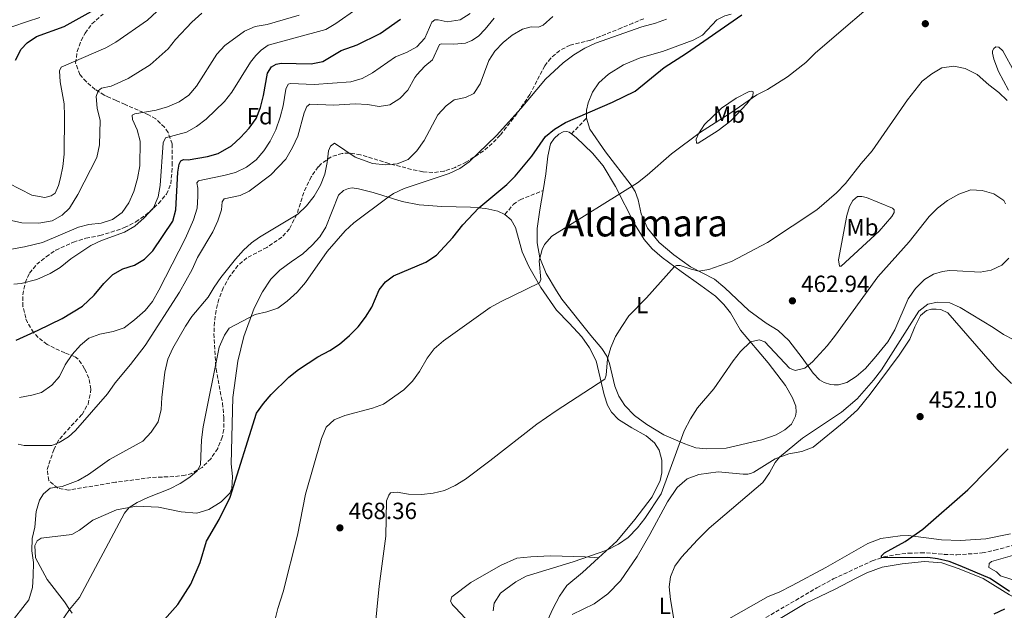
# Model space of a CAD drawing. Units: metres. Extents: x 625086 to 628561, y 4697168 to 4699544.
# Drawn here: x 625880 to 626300, y 4698135 to 4698388 of the extents above; entities that cross this region are included whole.
import ezdxf
from ezdxf.enums import TextEntityAlignment as Align

# ---------------------------------------------------------------- set-up
doc = ezdxf.new("R2010")
doc.units = ezdxf.units.M
doc.header["$MEASUREMENT"] = 0
doc.linetypes.add('DGN Style 3', pattern=[2.435891, 1.739922, -0.695969])
for name, color, linetype, lineweight in [('Barranco lineal', 142, 'DGN Style 3', 13), ('Cota de punto acotado terreno', 7, 'Continuous', 0), ('Curva de nivel directora', 30, 'Continuous', 30), ('Curva de nivel intermedia', 30, 'Continuous', 0), ('Etiqueta de uso rústico', 92, 'Continuous', 0), ('Etiqueta de zona arbolada', 92, 'Continuous', 0), ('Línea de cambio de uso (parcela vista)', 92, 'Continuous', 0), ('Punto acotado terreno (símbolo)', 7, 'Continuous', 0), ('Senda', 7, 'DGN Style 3', 0), ('Texto de Área (paraje) menor', 7, 'Continuous', 0), ('Zona arbolada', 92, 'DGN Style 3', 0)]:
    doc.layers.add(name, color=color, linetype=linetype, lineweight=lineweight)
doc.styles.add('Style-Arial', font='arial.ttf')

# ---------------------------------------------------------------- blocks, each defined once
blk = doc.blocks.new('5PATER')
at = {"layer": 'Punto acotado terreno (símbolo)', "linetype": 'Continuous', "lineweight": 0}
h = blk.add_hatch(color=51, dxfattribs=at)
edge = h.paths.add_edge_path()
edge.add_ellipse((0, 0), major_axis=(-0.11, -0.111), ratio=0.999422, start_angle=0, end_angle=360)

msp = doc.modelspace()

# ---------------------------------------------------------------- linework, layer by layer
at = {"layer": 'Barranco lineal', "color": 142, "linetype": 'DGN Style 3', "lineweight": 13}
msp.add_polyline3d([(626198.43, 4698132.3, 452.49), (626220.18, 4698145, 452.17), (626227.2, 4698148.83, 450.99), (626243.78, 4698156.56, 450.22), (626248.82, 4698158.19, 449.94), (626254.07, 4698159.24, 449.61), (626259.27, 4698159.82, 449.39), (626264.57, 4698159.97, 448.56), (626269.59, 4698159.84, 448.23), (626274.53, 4698159.32, 448.01), (626279.93, 4698159.13, 448.01), (626290.75, 4698159.9, 448.01), (626296.09, 4698161.04, 448.01), (626306.35, 4698163.86, 447.89)], dxfattribs=at)
at = {"layer": 'Curva de nivel directora', "color": 30, "linetype": 'Continuous', "lineweight": 30, "flags": 128}
for points, elevation in [([(625878.02, 4698370.4), (625880.47, 4698375.08), (625883.06, 4698377.91), (625887, 4698380.61), (625898.85, 4698384.88), (625916.78, 4698394.85)], 525), ([(626132.92, 4698352.56), (626142.55, 4698357.21), (626154.97, 4698367.35), (626164.55, 4698373.45), (626188.13, 4698389.79)], 475), ([(625983.95, 4698355.42), (625985.66, 4698364.95), (625987.33, 4698367.56), (625989.29, 4698368.69), (625991.46, 4698369.19), (626004.3, 4698368.88), (626009.22, 4698369.89), (626017.12, 4698374.51), (626023.87, 4698376.99), (626033.7, 4698381.85), (626042.46, 4698387.92)], 500), ([(625878.39, 4698250.86), (625887.69, 4698255.16), (625897.91, 4698260.08), (625906.59, 4698265.38), (625911.66, 4698270.04), (625915.75, 4698275.06), (625919.52, 4698278.88), (625923.91, 4698281.28), (625928.83, 4698282.91), (625933.16, 4698285.42), (625936.73, 4698288.99), (625945.26, 4698301.68), (625946.51, 4698306.54), (625947.4, 4698322.6), (625947.9, 4698325.99), (625948.68, 4698327.38), (625949.72, 4698327.97), (625951.76, 4698327.91), (625960.02, 4698329.3), (625964.59, 4698330.63), (625970.3, 4698333.85), (625974.15, 4698337.42), (625977.77, 4698341.36), (625980.76, 4698345.55), (625982.6, 4698350.19), (625983.95, 4698355.42)], 500), ([(625933.74, 4698122.45), (625947.36, 4698137.84), (625952.9, 4698146.58), (625956.81, 4698155.79), (625959.59, 4698164.89), (625965.03, 4698174.18), (625969.75, 4698183.73), (625980.89, 4698219.69), (625983.85, 4698223.76), (625987.25, 4698227.68), (625994.79, 4698235.04), (625998.8, 4698238.26), (626007.08, 4698243.72), (626012.22, 4698246.37), (626016.37, 4698249.16), (626020.59, 4698252.75), (626024.36, 4698256.56), (626027.45, 4698260.66), (626030.11, 4698264.89), (626033.29, 4698272.27), (626036, 4698275.76), (626039.43, 4698278.31), (626053.21, 4698284.18), (626057.71, 4698287.14), (626064.76, 4698294.7), (626069, 4698300.11), (626075.91, 4698307.34), (626087.85, 4698317.37), (626091.34, 4698320.93), (626098.48, 4698329.38), (626104.38, 4698337.78), (626108.17, 4698341.04), (626112.85, 4698343.84), (626132.92, 4698352.56)], 475), ([(626302.44, 4698143.49), (626294.13, 4698148.99), (626281.32, 4698154.43), (626276.61, 4698156.2), (626271.74, 4698157.46), (626267.6, 4698157.91), (626247.77, 4698157.85), (626247.74, 4698158.7), (626249.08, 4698160.01), (626257.9, 4698164.79), (626265.42, 4698170.03), (626284.65, 4698186.85), (626301.91, 4698204.41)], 450), ([(626295.85, 4698133.91), (626300.45, 4698136.1)], 450)]:
    msp.add_lwpolyline(points, dxfattribs=dict(at, elevation=elevation))
at = {"layer": 'Curva de nivel intermedia', "color": 30, "linetype": 'Continuous', "lineweight": 0, "flags": 128}
for points, elevation in [([(625987.61, 4698126.48), (625990.04, 4698136.18), (625992.28, 4698143.28), (625998.48, 4698167.48), (626001.79, 4698185.1), (626008.7, 4698208.8), (626010.72, 4698213.67), (626014.05, 4698216.85), (626018.7, 4698218.7), (626030.47, 4698221.84), (626035.17, 4698223.55), (626043.81, 4698229.63), (626047.55, 4698233.37), (626050.51, 4698237.43), (626053.79, 4698243.11), (626056.72, 4698247.16), (626060.83, 4698250.5), (626080.7, 4698264.78), (626085.04, 4698267.27), (626101.71, 4698275.35), (626102.26, 4698276.81), (626101.67, 4698284.75), (626102.83, 4698289.57), (626103.87, 4698291.71), (626107.04, 4698295.29), (626143.63, 4698318.06), (626147.76, 4698321.28), (626158.12, 4698330.37), (626170.54, 4698339.73), (626183.38, 4698348), (626194.49, 4698355.6), (626199.16, 4698357.95), (626207.61, 4698363.32), (626215.5, 4698369.48), (626219.65, 4698373.63), (626252.14, 4698401.7)], 470), ([(625874.74, 4698289.47), (625881.83, 4698290.64), (625889.53, 4698292.58), (625904.88, 4698299.08), (625909.36, 4698300.25), (625914.64, 4698300.77), (625919.38, 4698302.37), (625923.55, 4698305.36), (625926.4, 4698309.46), (625928.54, 4698314.38), (625930.16, 4698319.87), (625931.13, 4698325.34), (625931.33, 4698335.87), (625929.97, 4698340.69), (625928.01, 4698345.06), (625927.9, 4698346.99), (625928.94, 4698347.58), (625938.12, 4698349.13), (625942.92, 4698350.55), (625947.86, 4698352.66), (625951.97, 4698355.54), (625955.26, 4698359.35), (625964.01, 4698373), (625967.37, 4698376.73), (625975.79, 4698382.83), (625980.36, 4698384.87), (625985.49, 4698385.73), (625999.09, 4698389.66)], 510), ([(625875, 4698128.71), (625883.79, 4698139.82), (625885.24, 4698145.15), (625885.64, 4698150.14), (625885.74, 4698155.85), (625885.06, 4698160.85), (625885.2, 4698166.1), (625886.34, 4698170.97), (625886.8, 4698177.61), (625888.23, 4698182.42), (625889.95, 4698185.14), (625892.81, 4698187.55), (625897.99, 4698188.35), (625904.86, 4698190.89), (625909.19, 4698193.39), (625918.19, 4698199.85), (625932.47, 4698207.68), (625935.99, 4698211.49), (625938.91, 4698215.99), (625940.2, 4698221.16), (625940.47, 4698226.31), (625941.83, 4698237.2), (625943.02, 4698242.66), (625945.15, 4698247.47), (625950.57, 4698256.8), (625953.39, 4698260.93), (625960.27, 4698269.18), (625962.79, 4698273.51), (625965.73, 4698277.56), (625971.94, 4698285.41), (625975.4, 4698289.27), (625978.78, 4698292.34), (625982.26, 4698294.89), (625998.53, 4698304.6), (626002.28, 4698308.18), (626005.58, 4698312.36), (626008.22, 4698317.07), (626010.12, 4698321.69), (626011.09, 4698326.76), (626011.62, 4698331.73), (626012.59, 4698333.74), (626014.16, 4698334.99), (626022.99, 4698329), (626030.51, 4698326.34), (626036.04, 4698325.75), (626041.03, 4698326.17), (626045.74, 4698328.07), (626049.36, 4698331.7), (626052.56, 4698336.19), (626058.28, 4698347.12), (626061.86, 4698350.97), (626065.28, 4698353.47), (626070.19, 4698354.46), (626073.73, 4698356.18), (626076.43, 4698360.38), (626080.14, 4698370.24), (626082.68, 4698374.23), (626086.2, 4698378.04), (626090.11, 4698381.16), (626094.49, 4698383.69), (626098.21, 4698384.7), (626101.32, 4698384.55), (626103.27, 4698385.4), (626107.41, 4698389.12)], 485), ([(625875.04, 4698302.19), (625880.67, 4698300.9), (625887.93, 4698300.85), (625893.64, 4698301.75), (625898.01, 4698304.21), (625901.11, 4698307.17), (625904.64, 4698313.04), (625912.71, 4698328.8), (625913.96, 4698334.26), (625914.17, 4698344.74), (625912.94, 4698349.9), (625912.5, 4698354.88), (625913.37, 4698357.4), (625914.77, 4698358.55), (625918.82, 4698359.39), (625926.17, 4698362.62), (625935.47, 4698368.47), (625943.17, 4698375.35), (625946.41, 4698379.28), (625953.32, 4698386.71), (625957.57, 4698390.46)], 515), ([(625888.41, 4698388.71), (625883.13, 4698386.96), (625876.46, 4698384.75)], 530), ([(625877.29, 4698274.71), (625880.39, 4698275.08), (625887.21, 4698276.75), (625892.88, 4698279.28), (625897.17, 4698281.85), (625901.7, 4698285.62), (625910.21, 4698291.29), (625914.75, 4698293.38), (625924.63, 4698296.92), (625928.94, 4698299.46), (625933.02, 4698303.13), (625936.91, 4698307.43), (625938.91, 4698312.06), (625939.85, 4698316.97), (625941.04, 4698335.18), (625942.06, 4698337.25), (625951, 4698339.67), (625955.36, 4698342.11), (625959.48, 4698345.27), (625967.28, 4698352.83), (625970.43, 4698356.72), (625978.31, 4698369.57), (625980.67, 4698372.44), (625982.95, 4698374.75), (625985.9, 4698376.81), (626010.54, 4698383.6), (626014.87, 4698386.12), (626023.76, 4698392.34)], 505), ([(625879.75, 4698226.33), (625884.96, 4698227.28), (625889.1, 4698228.45), (625893.55, 4698231.55), (625896.77, 4698235.36), (625899.19, 4698240.22), (625902.22, 4698244.66), (625905.85, 4698248.63), (625909.29, 4698251.69), (625913.99, 4698253.42), (625919.79, 4698254.49), (625924.5, 4698256.15), (625928.91, 4698259.47), (625933.46, 4698263.49), (625936.58, 4698267.4), (625939.28, 4698272.13), (625950.64, 4698294.47), (625954.05, 4698302.27), (625955.58, 4698307.21), (625955.93, 4698312.19), (625955.87, 4698315.77), (625955.43, 4698317.99), (625956.19, 4698318.87), (625958.02, 4698319.38), (625967.01, 4698321.15), (625971.92, 4698322.5), (625976.68, 4698324.8), (625980.72, 4698327.86), (625984.08, 4698331.7), (625986.81, 4698335.89), (625989.17, 4698340.69), (625991.08, 4698346.07), (625992.32, 4698350.91), (625993.5, 4698358.01), (625994.48, 4698360.14), (625995.45, 4698360.45), (626005.52, 4698360.08), (626021.22, 4698361.14), (626026, 4698362.62), (626030.44, 4698365.09), (626040.21, 4698371.9), (626044.99, 4698373.76), (626049.39, 4698376.19), (626052.78, 4698379.87), (626055.76, 4698386.69), (626057.04, 4698387.73), (626058.51, 4698387.68), (626062.28, 4698386.81), (626067.87, 4698387.7), (626072.09, 4698390.38)], 495), ([(625885.05, 4698312.82), (625890.52, 4698311.81), (625893.26, 4698312.46), (625894.94, 4698313.66), (625896.4, 4698316.9), (625897.24, 4698320.11), (625898.23, 4698325), (625898.8, 4698330.31), (625899.02, 4698346.63), (625898.78, 4698351.79), (625897.08, 4698361.14), (625896.89, 4698365.9), (625897.56, 4698367.53), (625916.57, 4698375.65), (625920.9, 4698378.14), (625934.34, 4698387.58), (625938.37, 4698391.31)], 520), ([(625894.64, 4698126.39), (625901.12, 4698135.8), (625905.38, 4698140.89), (625924.58, 4698176.9), (625926.58, 4698179.33), (625930.04, 4698181.53), (625934.59, 4698183.63), (625943.93, 4698187.27), (625948.36, 4698189.54), (625952.52, 4698192.3), (625955.55, 4698195.04), (625956.99, 4698197.6), (625957.44, 4698208.3), (625958.12, 4698213.78), (625965.01, 4698247.85), (625967.26, 4698252.99), (625969.28, 4698255.93), (625980.39, 4698261.75), (625985.28, 4698262.95), (625990.01, 4698264.56), (625994.07, 4698267.5), (625998.26, 4698271.33), (626001.85, 4698275.42), (626011.1, 4698288.76), (626018.78, 4698297.59), (626022.53, 4698300.9), (626037.15, 4698311.96), (626039.44, 4698313.47), (626043.92, 4698315.68), (626063.23, 4698322.05), (626067.71, 4698324.21), (626071.76, 4698327.06), (626083.39, 4698338.32), (626093.89, 4698350), (626104.38, 4698362.31), (626111.89, 4698369.34), (626116.47, 4698372.66), (626121.14, 4698375.56), (626125.63, 4698377.76), (626145.4, 4698384.74), (626151.23, 4698386.28), (626155.93, 4698387.98)], 480), ([(625977.85, 4698314.48), (625987.08, 4698321.51), (625993.52, 4698328.22), (625996.33, 4698333.07), (625998.64, 4698338.04), (626001.27, 4698347.93), (626002.43, 4698350.67), (626003.71, 4698351.71), (626013.89, 4698351.23), (626023.02, 4698351.8), (626028.38, 4698351.49), (626033.31, 4698350.68), (626037.86, 4698351.38), (626042.09, 4698354.04), (626045.6, 4698357.61), (626048.49, 4698363.02), (626049.4, 4698364.18), (626052.77, 4698367.88), (626056.09, 4698370.61), (626059.07, 4698377.2), (626059.98, 4698377.46), (626065.14, 4698377.3), (626070.13, 4698377.65), (626072.89, 4698378.87), (626075.67, 4698380.77), (626078.54, 4698383.69), (626082.39, 4698388.37)], 490), ([(626045.86, 4698185.04), (626051.31, 4698184.87), (626056.32, 4698185.45), (626061.17, 4698186.64), (626065.81, 4698188.67), (626070.23, 4698191.45), (626080.55, 4698199.21), (626100.64, 4698214.92), (626108.85, 4698220.63), (626129.65, 4698234.14), (626130.22, 4698235.94), (626130.84, 4698242.92), (626132.22, 4698247.72), (626134.24, 4698252.32), (626136.84, 4698256.6), (626139.93, 4698261.29), (626147.45, 4698268.92), (626159.32, 4698282.32), (626160.18, 4698282.75), (626161.77, 4698282.75), (626166.54, 4698281.09), (626169.84, 4698280.3), (626174.06, 4698280.96), (626183.7, 4698284.38), (626199.07, 4698292.6), (626220.13, 4698306.51), (626228.51, 4698313.73), (626232.37, 4698317.69), (626239.04, 4698326.27), (626243.8, 4698331.68), (626258.87, 4698353.54), (626265.2, 4698361.47), (626269.19, 4698364.67), (626273.51, 4698367.16), (626278.64, 4698367.95), (626283.52, 4698366.91), (626288.56, 4698364.35), (626293.58, 4698359.89), (626297.9, 4698356.64), (626301.48, 4698353.17)], 465), ([(625875.03, 4698317.83), (625885.05, 4698312.82)], 520), ([(625879.13, 4698206.36), (625881.78, 4698205.88), (625893.57, 4698205.84), (625896.72, 4698207.05), (625900.65, 4698209.59), (625903.62, 4698212.28), (625917.31, 4698227.95), (625920.52, 4698232.61), (625927.16, 4698240.48), (625933.37, 4698248.59), (625948.01, 4698271.32), (625953.41, 4698281.01), (625955.79, 4698286.13), (625962.26, 4698297.15), (625964.41, 4698301.79), (625966.04, 4698306.52), (625966.2, 4698309.86), (625967.15, 4698311.24), (625973.94, 4698312.62), (625977.85, 4698314.48)], 490), ([(626195.49, 4698250.98), (626197.96, 4698250.17), (626208.54, 4698238.85), (626210.9, 4698237.92), (626215.01, 4698238.87), (626218.32, 4698241.6), (626224.59, 4698248.44), (626228.19, 4698252.92), (626246.24, 4698277.93), (626259.54, 4698292.9), (626268.13, 4698303.71), (626271.7, 4698307.2), (626275.98, 4698310.44), (626280.83, 4698313.18), (626285.93, 4698315), (626290.8, 4698314.79), (626295.74, 4698313.39), (626299.96, 4698310.46), (626300.71, 4698309.1)], 460), ([(626160.35, 4698124), (626157.62, 4698140.08), (626157.17, 4698145.51), (626157.69, 4698149.69), (626159.48, 4698154.32), (626162.43, 4698158.16), (626169.2, 4698165.56), (626174.26, 4698170.49), (626197.08, 4698190.07), (626199.99, 4698194.1), (626202.39, 4698198.58), (626204.24, 4698200.84), (626214.06, 4698208.92), (626230.74, 4698220.09), (626237.42, 4698225.77), (626244.41, 4698233.67), (626247.78, 4698238.09), (626263.69, 4698263.27), (626267.57, 4698266.15), (626271.62, 4698267.04)], 455), ([(626271.62, 4698267.04), (626277, 4698266.71), (626281.3, 4698264.71), (626295.43, 4698256.28), (626299.82, 4698253.25), (626304.27, 4698250.97)], 455), ([(626082.01, 4698135.16), (626082.47, 4698138.46), (626085.09, 4698142.73), (626087.41, 4698144.43), (626091.59, 4698147.64), (626096.01, 4698149.98), (626116.17, 4698156.15), (626130.54, 4698161.12), (626135.55, 4698163.68), (626139.65, 4698166.54), (626143.57, 4698170.68), (626146.67, 4698174.58), (626153.66, 4698185.16), (626163.49, 4698212.07), (626166.18, 4698217.25), (626169.21, 4698221.86), (626176.13, 4698229.99), (626184.37, 4698242.04), (626187.59, 4698246), (626191.78, 4698250.13), (626195.49, 4698250.98)], 460), ([(626031.27, 4698125.54), (626033.27, 4698145.7), (626036.09, 4698167.04), (626036.5, 4698182.15), (626037.37, 4698184.62), (626038.19, 4698185.56), (626040.92, 4698185.82), (626045.86, 4698185.04)], 465)]:
    msp.add_lwpolyline(points, dxfattribs=dict(at, elevation=elevation))
at = {"layer": 'Línea de cambio de uso (parcela vista)', "color": 92, "linetype": 'Continuous', "lineweight": 0}
for points in [[(626121.84, 4698345.64, 474.67), (626121.89, 4698349.06, 475.22), (626122.47, 4698352.19, 475.66), (626124.39, 4698356.84, 475.83), (626127.15, 4698360.77, 476.22), (626131.15, 4698364.53, 476.6), (626137.62, 4698368.39, 476.49), (626144.74, 4698371.48, 476.38), (626154.29, 4698374.19, 475.83), (626167.41, 4698379, 475.39), (626171.39, 4698381.2, 475.39), (626177.45, 4698387.64, 475.55), (626180.91, 4698389.35, 475.55), (626183.62, 4698390.09, 475.5)], [(626304.56, 4698365.33, 467.53), (626299.62, 4698374.4, 467.42), (626297.83, 4698375.96, 467.37), (626296.56, 4698376.09, 467.2), (626295.72, 4698375.43, 467.09), (626295.23, 4698374.43, 466.92), (626295.12, 4698373.44, 466.81), (626295.66, 4698370.93, 466.26), (626297.76, 4698365.56, 465.98), (626301.97, 4698357.64, 465.87)], [(626168.77, 4698334.92, 469.96), (626168.65, 4698336.71, 470.29), (626169.63, 4698339, 470.35), (626172.22, 4698343.03, 470.74), (626179.46, 4698350.01, 470.9), (626185.71, 4698354.15, 471.18), (626191.3, 4698357.12, 470.79), (626192.41, 4698357.23, 470.85), (626192.94, 4698356.87, 470.79), (626192.8, 4698355.09, 470.57), (626190.26, 4698351.77, 470.35), (626183.43, 4698344.47, 470.02), (626178.01, 4698340.44, 469.8), (626169.45, 4698334.99, 469.85), (626168.77, 4698334.92, 469.96)], [(626253.46, 4698255.2, 456.8), (626250.47, 4698250.11, 456.86), (626245.32, 4698243.9, 457.08), (626240.94, 4698238.76, 457.24), (626236.95, 4698235.34, 457.3), (626232.97, 4698232.8, 457.46), (626229.45, 4698231.75, 457.68), (626227.52, 4698231.75, 457.8), (626225.94, 4698231.91, 457.91), (626223.33, 4698232.68, 458.46), (626221.32, 4698233.84, 459.07), (626218.64, 4698236.73, 459.4), (626213.88, 4698243.25, 460.4), (626208.27, 4698250.71, 460.84), (626203.7, 4698254.99, 461.17), (626198.53, 4698258.12, 461.67), (626191.19, 4698263.51, 462.22), (626180.86, 4698273.18, 463.6), (626176.52, 4698276.85, 464.1), (626166.23, 4698282.16, 465.48), (626159.05, 4698287.25, 466.37), (626152.9, 4698292.57, 467.42), (626147.84, 4698298.65, 468.14), (626145.09, 4698304.82, 468.97), (626143.88, 4698310.73, 469.58), (626142.63, 4698314.34, 470.08), (626140.96, 4698317.11, 470.74), (626129.95, 4698331.25, 472.62), (626123.22, 4698340.98, 474.34), (626121.84, 4698345.64, 474.67)], [(626115.38, 4698338.99, 474.56), (626117.47, 4698337.44, 474.22), (626124.35, 4698330.74, 473.17), (626128.97, 4698325.3, 472.12), (626134.22, 4698316.46, 470.52), (626142.26, 4698300.46, 468.03), (626146.5, 4698293.9, 466.81), (626149.86, 4698289.83, 466.37), (626154.14, 4698286.21, 465.7), (626162.28, 4698280.09, 464.6), (626170.63, 4698274.11, 463.77), (626176.89, 4698269.56, 462.72), (626180.47, 4698266.1, 462.16), (626183.36, 4698262.44, 461.72), (626187.61, 4698255.06, 460.72), (626199.39, 4698241.15, 458.68), (626206.74, 4698231.51, 457.68), (626209.81, 4698226.23, 457.41), (626211.14, 4698222.57, 457.41), (626211.29, 4698220.07, 457.41), (626211.01, 4698218.29, 457.41), (626209.35, 4698214.91, 457.41), (626206.44, 4698212.54, 457.35), (626202.86, 4698210.38, 457.24), (626196.67, 4698208.31, 457.46), (626181.46, 4698204.67, 458.07), (626173.12, 4698204.36, 458.79), (626168.51, 4698204.81, 459.07), (626163.75, 4698206.49, 459.73), (626154.89, 4698210.45, 460.89), (626147.54, 4698214.84, 461.89), (626142.37, 4698218.71, 462.61), (626138.19, 4698222.89, 463.27), (626135.59, 4698226.97, 463.66), (626133.94, 4698231.16, 464.04), (626131.58, 4698240.92, 464.82), (626130.45, 4698243.96, 465.09), (626128.32, 4698247.28, 465.37), (626123.67, 4698252.87, 465.87), (626111.23, 4698268.33, 468.14), (626109.05, 4698271.96, 468.58), (626104.54, 4698279.24, 469.08), (626101.83, 4698286.01, 469.74), (626100.81, 4698292.34, 470.24), (626100.8, 4698298.6, 471.18), (626101.87, 4698306.47, 472.12), (626103.29, 4698314.76, 473.61)], [(626103.29, 4698314.76, 473.61), (626104.39, 4698321.95, 474.33), (626105.3, 4698329.46, 474.5), (626106.45, 4698334.64, 474.83), (626108, 4698337.05, 474.83), (626110.04, 4698338.86, 474.83), (626111.88, 4698339.8, 474.77), (626113.39, 4698339.92, 474.77), (626114.4, 4698339.72, 474.72), (626115.38, 4698338.99, 474.56)], [(625902.22, 4698134.14, 479.6), (625901.12, 4698135.8, 480), (625898.92, 4698139.1, 480.81), (625891.56, 4698148.57, 482.8), (625886.63, 4698157.84, 484.12), (625886.28, 4698163.07, 484.12), (625887.31, 4698165.07, 484.12), (625888.93, 4698166.27, 483.9), (625902.13, 4698167.85, 482.46), (625905.3, 4698169.62, 482.13), (625911.04, 4698173.86, 482.13), (625921.1, 4698178.31, 480.92), (625929.7, 4698179.92, 479.48), (625939.04, 4698179.51, 478.48), (625948.78, 4698177.51, 477.38), (625955.45, 4698176.97, 476.27), (625960.6, 4698178.51, 475.72), (625965.8, 4698181.8, 475.38), (625969.49, 4698185.43, 474.83), (625970.34, 4698187.39, 474.83), (625970.67, 4698192.53, 474.83), (625970.1, 4698197.99, 474.94), (625970.86, 4698226.3, 476.93), (625972.96, 4698241.85, 478.26), (625975.55, 4698252.4, 479.09), (625980, 4698264.47, 480.36), (625983.43, 4698271.54, 481.03), (625987.08, 4698276.92, 481.14), (625990.88, 4698280.71, 481.41), (625995.75, 4698284.36, 481.41), (626000.73, 4698287.66, 480.92), (626004.67, 4698291.37, 480.58), (626008.01, 4698295.03, 480.69), (626010.57, 4698299.15, 480.97), (626015.95, 4698312.72, 481.8), (626018.14, 4698314.78, 481.86), (626020.15, 4698315.63, 481.8), (626021.83, 4698315.86, 481.8), (626024.42, 4698315.41, 481.75), (626030.72, 4698313.94, 480.81), (626043.07, 4698310.13, 479.26), (626050.36, 4698308.6, 477.87), (626060.01, 4698307.96, 476.6), (626072.29, 4698307.64, 475.49), (626078.77, 4698307.1, 474.61), (626083.92, 4698305.92, 473.89), (626087.02, 4698304.55, 473.5)], [(626229.79, 4698282.46, 462.77), (626229.48, 4698285.1, 462.94), (626232.96, 4698304.06, 464.26), (626234.07, 4698308, 464.26), (626235.59, 4698310.47, 464.21), (626237.49, 4698312.14, 464.04), (626239.36, 4698312.25, 463.93), (626241.38, 4698311.71, 463.66), (626252.52, 4698307.2, 462.05), (626253.23, 4698306.44, 462), (626253.23, 4698305.39, 462), (626252.24, 4698303.64, 462.16), (626246.78, 4698297.37, 462.33), (626230.48, 4698282.49, 462.66), (626229.79, 4698282.46, 462.77)], [(626087.02, 4698304.55, 473.5), (626089.67, 4698302.17, 473.12), (626091.47, 4698299.03, 473.01), (626094.29, 4698288.57, 471.62), (626097.15, 4698282.28, 470.79), (626102.26, 4698273.33, 469.85), (626108.96, 4698263.66, 468.08), (626114.48, 4698258.11, 467.09), (626119.86, 4698252.3, 466.64), (626123.17, 4698247.53, 466.2), (626125.97, 4698242, 465.7), (626129.38, 4698227.44, 464.54), (626130.8, 4698223.06, 464.04), (626132.49, 4698220.09, 463.66), (626135.51, 4698216.91, 463.05), (626141.12, 4698213.34, 462.66), (626147.34, 4698209.94, 462.22), (626150.84, 4698206.92, 461.67), (626152.84, 4698203.79, 461.33), (626153.99, 4698199.62, 460.89), (626153.93, 4698194.16, 460.5), (626153.32, 4698190.92, 460.45), (626149.85, 4698183.88, 460.23), (626142.49, 4698174.16, 459.79), (626134.84, 4698165.02, 459.95), (626127, 4698157.9, 460.04)], [(626302.16, 4698285.83, 459.34), (626299.09, 4698282.87, 458.85), (626294.54, 4698280.66, 458.63), (626289.93, 4698279.84, 458.24), (626280.14, 4698280.51, 458.02), (626276.86, 4698280.55, 457.85), (626273.79, 4698280.17, 457.8), (626269.93, 4698279.01, 457.91), (626266.09, 4698276.8, 457.74), (626262.34, 4698272.93, 457.74), (626259.2, 4698268.43, 457.57), (626253.46, 4698255.2, 456.8)], [(626303.3, 4698232.33, 450.99), (626297.03, 4698238.42, 451.93), (626276.1, 4698262.5, 454.47), (626273.08, 4698263.89, 454.81), (626271.08, 4698264.12, 454.97), (626269.12, 4698264.07, 454.97), (626267.01, 4698263.46, 454.97), (626264.37, 4698261.41, 455.03), (626261.98, 4698256.58, 454.92), (626259.91, 4698251.26, 454.75), (626255.31, 4698244.35, 454.64), (626242.95, 4698227.82, 454.31), (626237.48, 4698221.1, 454.31), (626231.82, 4698215.92, 454.36), (626218.59, 4698205.08, 454.47), (626213.8, 4698203.24, 454.58), (626208.22, 4698202.26, 454.7), (626202.43, 4698200.19, 455.14), (626193.3, 4698194.39, 455.75), (626192.26, 4698193.96, 456.02), (626190.72, 4698193.59, 456.19), (626188.65, 4698193.62, 456.3), (626177.97, 4698194.55, 457.07), (626169.81, 4698193.49, 457.57), (626164.85, 4698191.52, 457.68), (626160.59, 4698187.83, 457.52), (626156.44, 4698181.7, 457.41), (626148.87, 4698167.82, 456.63), (626143.48, 4698158.41, 456.41), (626136.35, 4698147.97, 456.63), (626130.91, 4698142.48, 456.8), (626125.06, 4698138.12, 457.13), (626115.65, 4698133.62, 457.79)], [(626352.02, 4698131.77, 446.57), (626337.56, 4698137.57, 447.44), (626332.74, 4698139.15, 446.92), (626298.63, 4698150.15, 448.82), (626296.85, 4698151.82, 448.82), (626293.54, 4698153.66, 448.82), (626293.7, 4698155.39, 448.82), (626294.75, 4698156.29, 448.82), (626308.69, 4698160.21, 447.78), (626333.53, 4698167.95, 447.26), (626342.34, 4698169.97, 447.26), (626352.28, 4698170.3, 447.09), (626361.62, 4698169.09, 447.09), (626368.82, 4698167.16, 446.4), (626389.25, 4698157.88, 445.88), (626396.86, 4698156.61, 445.53), (626402.07, 4698156.13, 445.53), (626410.97, 4698155.13, 444.84), (626436.98, 4698153.82, 444.32)], [(626181.57, 4698131.19, 453.19), (626199.42, 4698141.3, 452.5), (626204.11, 4698143.18, 452.5), (626209.57, 4698146, 451.93), (626224, 4698153.77, 451.32), (626241.94, 4698163.9, 450.99), (626247.51, 4698166.13, 450.99), (626255.67, 4698167.18, 450.66), (626259.13, 4698167.3, 450.16), (626273.44, 4698165.5, 449.16), (626281.51, 4698165.17, 448.78), (626292.38, 4698165.96, 448.44), (626302.85, 4698168.11, 448.39)], [(626105.65, 4698091.06, 458.38), (626096.46, 4698103.36, 459.64), (626086.79, 4698114.59, 459.95), (626074.16, 4698127.65, 461), (626065.92, 4698136.45, 462.15), (626064.82, 4698137.58, 462.05), (626064.4, 4698138.09, 462.05), (626063.82, 4698139.37, 462.05), (626064.39, 4698141.23, 462.05), (626072.37, 4698147.35, 461.1), (626085.15, 4698154.6, 461.52), (626092.09, 4698157.66, 461.31), (626098.09, 4698158.31, 461.21), (626106.45, 4698158.68, 461), (626121.27, 4698158.29, 460.16), (626127, 4698157.9, 460.04)], [(626105.35, 4698131.33, 458.79), (626107.48, 4698136.09, 459.01), (626110.28, 4698141.44, 459.4), (626113.43, 4698146.02, 459.84), (626120.06, 4698151.59, 460.12), (626127, 4698157.9, 460.04)], [(626158.45, 4698093.08, 456.48), (626159.71, 4698097.66, 456.48), (626161.44, 4698100.86, 456.31), (626164.76, 4698105.08, 456.22), (626169.05, 4698109.76, 456.05), (626176.98, 4698115.32, 455.62), (626215.17, 4698138.32, 453.63), (626227.95, 4698144.47, 452.94), (626236.99, 4698149.2, 452.59), (626241.57, 4698151.41, 452.68), (626248.09, 4698153.78, 451.81), (626256.58, 4698155.25, 451.38), (626266.07, 4698156.32, 450.95), (626273.55, 4698155.7, 450.34), (626280.89, 4698153.13, 450.17), (626291.19, 4698149.03, 450.69), (626302.45, 4698142.04, 450.08), (626310.71, 4698137.66, 449.73), (626314.16, 4698133.18, 449.79)]]:
    msp.add_polyline3d(points, dxfattribs=at)
at = {"layer": 'Senda', "color": 7, "linetype": 'DGN Style 3', "lineweight": 0, "extrusion": (-0.008267, -0.00851, 0.99993), "elevation": -44683.06, "flags": 128}
msp.add_lwpolyline([(626097.91, 4698128.86), (626104.37, 4698135.51)], dxfattribs=at)
at = {"layer": 'Senda', "color": 7, "linetype": 'DGN Style 3', "lineweight": 0}
msp.add_polyline3d([(626087.02, 4698304.55, 473.5), (626090.55, 4698308.72, 473.17), (626093.5, 4698310.84, 473.06), (626103.29, 4698314.76, 473.61)], dxfattribs=at)
at = {"layer": 'Zona arbolada', "color": 92, "linetype": 'DGN Style 3', "lineweight": 0}
for points in [[(626146.27, 4698388.18, 488.88), (626141.62, 4698386.28, 488.88), (626136.8, 4698384.22, 489.55), (626127.51, 4698380.53, 489.62), (626123.55, 4698379.02, 489.55), (626114.81, 4698376.91, 489.21), (626110.37, 4698374.56, 488.62), (626106.57, 4698371.29, 487.84), (626104, 4698368.06, 487.55), (626097.67, 4698355.85, 487.55), (626092.09, 4698347.59, 487.55), (626084.94, 4698338.38, 487.59), (626081.6, 4698334.87, 487.68), (626077.75, 4698331.59, 487.81), (626070.56, 4698326.97, 488.02), (626065.8, 4698324.64, 488.18), (626061.01, 4698323.06, 488.37), (626056.2, 4698322.41, 488.61), (626051.94, 4698322.75, 488.88), (626047.1, 4698323.78, 489.24), (626037.43, 4698326.32, 489.98), (626025.3, 4698330.03, 490.87), (626020.32, 4698330.78, 490.87), (626017.5, 4698330.61, 490.87), (626012.76, 4698329.14, 490.87), (626008.57, 4698326.17, 490.87), (626007.29, 4698324.81, 490.87), (626004.32, 4698320.59, 490.76), (626002.13, 4698316.2, 490.58), (626001.17, 4698313.94, 490.54), (625998.12, 4698304.5, 491.79), (625995, 4698298.4, 491.69), (625991.74, 4698294.85, 491.54), (625985.31, 4698290.46, 491.54), (625976.81, 4698285.95, 491.54), (625973, 4698282.68, 491.54), (625969.42, 4698277.99, 491.52), (625966.74, 4698273.21, 491.47), (625964.85, 4698268.36, 491.39), (625963.64, 4698263.45, 491.28), (625962.98, 4698258.5, 491.16), (625962.77, 4698253.54, 491.02), (625963.65, 4698238.6, 490.54), (625966.41, 4698223.87, 489.61), (625967.03, 4698217.72, 489.48), (625966.95, 4698212.69, 489.56), (625966.32, 4698209.44, 489.55), (625964.35, 4698204.58, 489.02), (625961.44, 4698200.14, 487.99), (625957.72, 4698196.47, 486.91), (625953.36, 4698193.93, 486.24), (625950.51, 4698193.1, 486.23), (625945.6, 4698192.56, 486.9), (625935.77, 4698192.12, 488.82), (625920.67, 4698190.11, 490.21), (625900.85, 4698186.81, 491.87), (625896.05, 4698187.6, 493.03), (625892.3, 4698190.82, 494.52), (625891.52, 4698195.61, 495.99), (625894.39, 4698203.96, 498.61), (625895.68, 4698206.7, 499.5), (625896.93, 4698208.7, 500.17), (625900.2, 4698212.38, 501.08), (625906.43, 4698219.11, 501.83), (625908.99, 4698223.51, 502.8), (625910.09, 4698228.33, 503.83), (625910.17, 4698229.88, 504.15), (625909.33, 4698234.59, 504.93), (625907.55, 4698238.63, 505.81), (625904.84, 4698242.72, 507.22), (625903.29, 4698243.86, 507.8), (625899.08, 4698245.35, 509.13), (625891.55, 4698248.99, 511.45), (625887.68, 4698251.99, 512.25), (625885.75, 4698254.1, 512.45), (625883.14, 4698258.36, 512.37), (625882.38, 4698260.32, 512.45), (625881.22, 4698265.26, 512.91), (625881.13, 4698270.21, 513.4), (625882.17, 4698275.37, 513.96), (625883.99, 4698279.48, 514.44), (625887.12, 4698283.25, 515.43), (625891.08, 4698286.46, 515.74), (625895.21, 4698289.23, 515.81), (625902.74, 4698292.74, 515.6), (625908.08, 4698294.38, 515.43), (625914.07, 4698295.55, 515.43), (625918.86, 4698296.93, 515.75), (625924.59, 4698298.93, 515.47), (625929.47, 4698301.37, 514.97), (625933.51, 4698304.17, 514.44), (625939.14, 4698309.23, 513.77), (625942.49, 4698313.22, 513.67), (625944.33, 4698317.57, 513.77), (625944.81, 4698322.61, 514.08), (625944.92, 4698325.54, 514.44), (625944.9, 4698334.65, 518.7), (625943.22, 4698339.6, 518.71), (625941.68, 4698341.79, 518.75), (625937.93, 4698345.33, 519.13), (625934.87, 4698347.1, 519.42), (625924.81, 4698351.5, 520.41), (625920.97, 4698353.22, 522.89), (625917.15, 4698354.91, 526.23), (625915.92, 4698355.51, 526.72), (625912.1, 4698357.89, 527.06), (625908.28, 4698361.22, 527.09), (625905.48, 4698364.33, 527.38), (625903.66, 4698369.22, 528.32), (625904.4, 4698374.15, 529.04), (625906.09, 4698378.88, 529.23), (625907.73, 4698381.95, 529.37), (625910.68, 4698385.98, 529.64), (625915.45, 4698390.14, 529.92)], [(625924.81, 4698351.5, 520.41), (625920.97, 4698353.22, 522.89), (625917.15, 4698354.91, 526.23), (625915.92, 4698355.51, 526.72), (625912.1, 4698357.89, 527.06), (625908.28, 4698361.22, 527.09), (625905.48, 4698364.33, 527.38), (625903.66, 4698369.22, 528.32), (625904.4, 4698374.15, 529.04), (625906.09, 4698378.88, 529.23), (625907.73, 4698381.95, 529.37), (625910.68, 4698385.98, 529.64), (625915.45, 4698390.14, 529.92)], [(626141.62, 4698386.28, 488.88), (626136.8, 4698384.22, 489.55), (626127.51, 4698380.53, 489.62), (626123.55, 4698379.02, 489.55), (626114.81, 4698376.91, 489.21), (626110.37, 4698374.56, 488.62), (626106.57, 4698371.29, 487.84), (626104, 4698368.06, 487.55), (626097.67, 4698355.85, 487.55), (626092.09, 4698347.59, 487.55), (626084.94, 4698338.38, 487.59), (626081.6, 4698334.87, 487.68), (626077.75, 4698331.59, 487.81), (626070.56, 4698326.97, 488.02), (626065.8, 4698324.64, 488.18), (626061.01, 4698323.06, 488.37), (626056.2, 4698322.41, 488.61), (626051.94, 4698322.75, 488.88), (626047.1, 4698323.78, 489.24), (626037.43, 4698326.32, 489.98), (626025.3, 4698330.03, 490.87), (626020.32, 4698330.78, 490.87), (626017.5, 4698330.61, 490.87), (626012.76, 4698329.14, 490.87), (626008.57, 4698326.17, 490.87), (626007.29, 4698324.81, 490.87), (626004.32, 4698320.59, 490.76), (626002.13, 4698316.2, 490.58), (626001.17, 4698313.94, 490.54), (625998.12, 4698304.5, 491.79), (625995, 4698298.4, 491.69), (625991.74, 4698294.85, 491.54), (625985.31, 4698290.46, 491.54), (625976.81, 4698285.95, 491.54), (625973, 4698282.68, 491.54), (625969.42, 4698277.99, 491.52), (625966.74, 4698273.21, 491.47), (625964.85, 4698268.36, 491.39), (625963.64, 4698263.45, 491.28), (625962.98, 4698258.5, 491.16), (625962.77, 4698253.54, 491.02), (625963.65, 4698238.6, 490.54), (625966.41, 4698223.87, 489.61), (625967.03, 4698217.72, 489.48), (625966.95, 4698212.69, 489.56), (625966.32, 4698209.44, 489.55), (625964.35, 4698204.58, 489.02), (625961.44, 4698200.14, 487.99), (625957.72, 4698196.47, 486.91), (625953.36, 4698193.93, 486.24), (625950.51, 4698193.1, 486.23), (625945.6, 4698192.56, 486.9), (625935.77, 4698192.12, 488.82), (625920.67, 4698190.11, 490.21), (625900.85, 4698186.81, 491.87), (625896.05, 4698187.6, 493.03), (625892.3, 4698190.82, 494.52), (625891.52, 4698195.61, 495.99), (625894.39, 4698203.96, 498.61), (625895.68, 4698206.7, 499.5), (625896.93, 4698208.7, 500.17), (625900.2, 4698212.38, 501.08), (625906.43, 4698219.11, 501.83), (625908.99, 4698223.51, 502.8), (625910.09, 4698228.33, 503.83), (625910.17, 4698229.88, 504.15), (625909.33, 4698234.59, 504.93), (625907.55, 4698238.63, 505.81), (625904.84, 4698242.72, 507.22), (625903.29, 4698243.86, 507.8), (625899.08, 4698245.35, 509.13), (625891.55, 4698248.99, 511.45), (625887.68, 4698251.99, 512.25), (625885.75, 4698254.1, 512.45), (625883.14, 4698258.36, 512.37), (625882.38, 4698260.32, 512.45), (625881.22, 4698265.26, 512.91), (625881.13, 4698270.21, 513.4), (625882.17, 4698275.37, 513.96), (625883.99, 4698279.48, 514.44), (625887.12, 4698283.25, 515.43), (625891.08, 4698286.46, 515.74), (625895.21, 4698289.23, 515.81), (625902.74, 4698292.74, 515.6), (625908.08, 4698294.38, 515.43), (625914.07, 4698295.55, 515.43), (625918.86, 4698296.93, 515.75), (625924.59, 4698298.93, 515.47), (625929.47, 4698301.37, 514.97), (625933.51, 4698304.17, 514.44), (625939.14, 4698309.23, 513.77), (625942.49, 4698313.22, 513.67), (625944.33, 4698317.57, 513.77), (625944.81, 4698322.61, 514.08), (625944.92, 4698325.54, 514.44), (625944.9, 4698334.65, 518.7), (625943.22, 4698339.6, 518.71), (625941.68, 4698341.79, 518.75), (625937.93, 4698345.33, 519.13), (625934.87, 4698347.1, 519.42), (625924.81, 4698351.5, 520.41)], [(626146.27, 4698388.18, 488.88), (626141.62, 4698386.28, 488.88)]]:
    msp.add_polyline3d(points, dxfattribs=at)

# ---------------------------------------------------------------- block references
at = {"layer": 'Punto acotado terreno (símbolo)', "color": 7, "linetype": 'Continuous', "lineweight": 0, "xscale": 10, "yscale": 10, "zscale": 10}
for p in [(626266.48, 4698386.02, 467.7), (626209.72, 4698267.63, 462.94), (626264.24, 4698218.17, 452.1), (626016.54, 4698170.63, 468.36)]:
    msp.add_blockref('5PATER', p, dxfattribs=at)

# ---------------------------------------------------------------- texts
at = {"layer": 'Cota de punto acotado terreno', "color": 7, "linetype": 'Continuous', "lineweight": 0, "style": 'Style-Arial'}
for s, p in [('462.94', (626213.47, 4698271.38, 462.94)), ('452.10', (626267.99, 4698221.92, 452.1)), ('468.36', (626020.29, 4698174.38, 468.36))]:
    msp.add_text(s, height=7, dxfattribs=at).set_placement(p)
at = {"layer": 'Etiqueta de uso rústico', "color": 92, "linetype": 'Continuous', "lineweight": 0, "style": 'Style-Arial'}
for s, p in [('Mb', (626182.65, 4698347.2, 470.12)), ('Mb', (626239.64, 4698299.03, 463.31)), ('L', (626145.55, 4698265.83, 465)), ('L', (626155.3, 4698137.36, 455.27))]:
    msp.add_text(s, height=7, dxfattribs=at).set_placement(p, align=Align.MIDDLE_CENTER)
at = {"layer": 'Etiqueta de zona arbolada', "color": 92, "linetype": 'Continuous', "lineweight": 0, "style": 'Style-Arial'}
msp.add_text('Fd', height=7, dxfattribs=at).set_placement((625982.31, 4698346.53, 500.07), align=Align.MIDDLE_CENTER)
at = {"layer": 'Texto de Área (paraje) menor', "color": 7, "linetype": 'Continuous', "lineweight": 0, "style": 'Style-Arial'}
msp.add_text('Aldamara', height=11.5, dxfattribs=at).set_placement((626146.8, 4698300.89, 468.62), align=Align.MIDDLE_CENTER)

doc.saveas('drawing.dxf')
